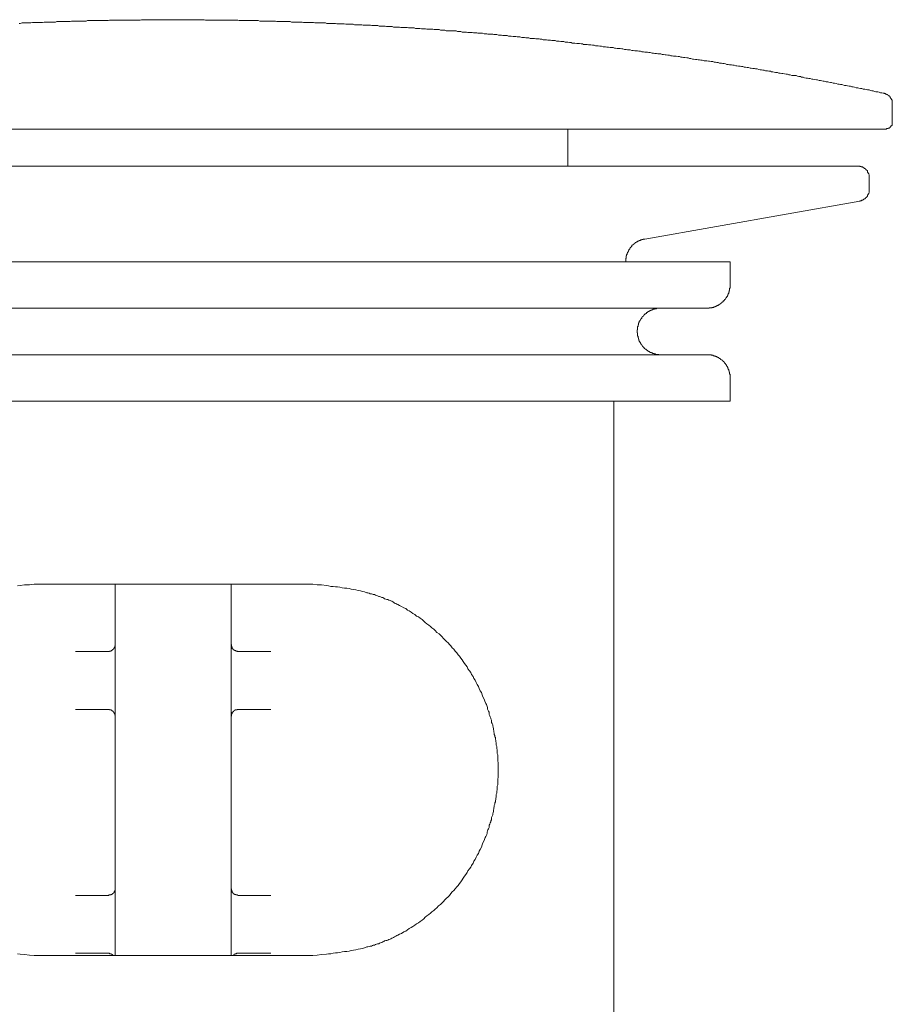
# Model space of a CAD drawing. Units: inches. Extents: x -166 to 890, y -696 to 55.
# Drawn here: x 559 to 595, y -375 to -334 of the extents above; entities that cross this region are included whole.
import ezdxf

# ---------------------------------------------------------------- set-up
doc = ezdxf.new("R2010")
doc.units = ezdxf.units.IN
doc.header["$MEASUREMENT"] = 0
doc.layers.add('图层 1', color=7, linetype='Continuous')

msp = doc.modelspace()

# ---------------------------------------------------------------- linework, layer by layer
at = {"layer": '图层 1', "color": 7, "lineweight": 9}
for points in [[(565.331, -334.264), (565.274, -334.264), (565.217, -334.264), (565.142, -334.264), (565.085, -334.264), (565.028, -334.264), (564.972, -334.264), (564.915, -334.264), (564.838, -334.264), (564.781, -334.264), (564.724, -334.264), (564.667, -334.264), (564.61, -334.264), (564.553, -334.264), (564.468, -334.264), (564.42, -334.264), (564.363, -334.264), (564.297, -334.264), (564.24, -334.264), (564.175, -334.264), (564.118, -334.264), (564.05, -334.264), (563.993, -334.264), (563.936, -334.286), (563.86, -334.286), (563.803, -334.286), (563.746, -334.286), (563.689, -334.286), (563.632, -334.286), (563.558, -334.286), (563.501, -334.286), (563.444, -334.286), (563.387, -334.286), (563.33, -334.286), (563.253, -334.286), (563.196, -334.286), (563.14, -334.286), (563.083, -334.286), (563.026, -334.286), (562.949, -334.286), (562.892, -334.286), (562.835, -334.286), (562.778, -334.286), (562.721, -334.286), (562.647, -334.286), (562.59, -334.304), (562.533, -334.304), (562.465, -334.304), (562.408, -334.304), (562.338, -334.304), (562.277, -334.304), (562.22, -334.304), (562.163, -334.304), (562.111, -334.304), (562.03, -334.304), (561.973, -334.304), (561.916, -334.304), (561.859, -334.304), (561.802, -334.304), (561.726, -334.304), (561.669, -334.321), (561.612, -334.321), (561.555, -334.321), (561.498, -334.321), (561.423, -334.321), (561.367, -334.321), (561.31, -334.321), (561.253, -334.321), (561.196, -334.321), (561.115, -334.321), (561.062, -334.321), (561.005, -334.339), (560.948, -334.339), (560.883, -334.339), (560.83, -334.339), (560.758, -334.339), (560.701, -334.339), (560.64, -334.339), (560.583, -334.339), (560.526, -334.339), (560.445, -334.339), (560.388, -334.361), (560.331, -334.361), (560.274, -334.361), (560.222, -334.361), (560.143, -334.361), (560.086, -334.361), (560.029, -334.361), (559.972, -334.361), (559.915, -334.361), (559.839, -334.383), (559.782, -334.383), (559.725, -334.383), (559.668, -334.383), (559.611, -334.383), (559.534, -334.383), (559.478, -334.383), (559.421, -334.383), (559.364, -334.396), (559.302, -334.396), (559.23, -334.396), (559.173, -334.396), (559.112, -334.396), (559.055, -334.396), (558.998, -334.396), (558.917, -334.418), (558.865, -334.418)], [(595.033, -337.333), (594.972, -337.32), (594.919, -337.32), (594.867, -337.298), (594.805, -337.281), (594.731, -337.281), (594.674, -337.263), (594.617, -337.237), (594.56, -337.237), (594.495, -337.224), (594.447, -337.206), (594.381, -337.206), (594.333, -337.184), (594.258, -337.167), (594.193, -337.167), (594.144, -337.145), (594.088, -337.145), (594.017, -337.127), (593.974, -337.11), (593.904, -337.11), (593.829, -337.088), (593.781, -337.07), (593.715, -337.07), (593.659, -337.053), (593.602, -337.053), (593.545, -337.035), (593.488, -337.014), (593.413, -337.014), (593.343, -336.992), (593.3, -336.979), (593.243, -336.979), (593.186, -336.957), (593.129, -336.957), (593.063, -336.939), (592.993, -336.922), (592.941, -336.922), (592.871, -336.895), (592.827, -336.895), (592.757, -336.882), (592.713, -336.86), (592.652, -336.86), (592.568, -336.838), (592.52, -336.838), (592.463, -336.825), (592.407, -336.803), (592.35, -336.803), (592.284, -336.786), (592.236, -336.786), (592.161, -336.764), (592.091, -336.747), (592.039, -336.747), (591.977, -336.725), (591.925, -336.725), (591.864, -336.707), (591.811, -336.707), (591.732, -336.694), (591.68, -336.663), (591.619, -336.663), (591.566, -336.646), (591.505, -336.646), (591.452, -336.633), (591.391, -336.606), (591.316, -336.606), (591.26, -336.593), (591.203, -336.593), (591.137, -336.576), (591.089, -336.576), (591.023, -336.55), (590.975, -336.55), (590.901, -336.536), (590.831, -336.515), (590.787, -336.515), (590.717, -336.497), (590.664, -336.497), (590.603, -336.479), (590.528, -336.479), (590.472, -336.458), (590.415, -336.44), (590.358, -336.44), (590.31, -336.418), (590.244, -336.418), (590.187, -336.405), (590.113, -336.405), (590.051, -336.383), (589.99, -336.383), (589.937, -336.361), (589.885, -336.361), (589.824, -336.348), (589.754, -336.322), (589.692, -336.322), (589.64, -336.304), (589.579, -336.304), (589.513, -336.291), (589.465, -336.291), (589.399, -336.265), (589.333, -336.265), (589.276, -336.252), (589.211, -336.252), (589.163, -336.23), (589.097, -336.23), (589.04, -336.208), (588.974, -336.208), (588.904, -336.195), (588.861, -336.195), (588.791, -336.173), (588.738, -336.173), (588.685, -336.156), (588.602, -336.156), (588.545, -336.134), (588.488, -336.134), (588.432, -336.116), (588.375, -336.099), (588.318, -336.099), (588.261, -336.077), (588.186, -336.077), (588.13, -336.059), (588.073, -336.059), (588.016, -336.037), (587.959, -336.037), (587.902, -336.02), (587.827, -336.02), (587.766, -336.002), (587.714, -336.002), (587.652, -335.98), (587.587, -335.98), (587.539, -335.98), (587.455, -335.963), (587.398, -335.963), (587.35, -335.945), (587.285, -335.945), (587.236, -335.924), (587.171, -335.924), (587.092, -335.91), (587.048, -335.91), (586.978, -335.889), (586.926, -335.889), (586.864, -335.867), (586.812, -335.867), (586.733, -335.849), (586.676, -335.849), (586.619, -335.832), (586.562, -335.832), (586.505, -335.81), (586.448, -335.81), (586.374, -335.792), (586.317, -335.792), (586.26, -335.792), (586.203, -335.775), (586.138, -335.775), (586.09, -335.753), (586.015, -335.753), (585.945, -335.735), (585.901, -335.735), (585.831, -335.718), (585.779, -335.718), (585.726, -335.696), (585.643, -335.696), (585.595, -335.696), (585.538, -335.678), (585.472, -335.678), (585.424, -335.661), (585.358, -335.661), (585.28, -335.639), (585.227, -335.639), (585.166, -335.621), (585.122, -335.621), (585.052, -335.621), (584.999, -335.604), (584.929, -335.604), (584.868, -335.582), (584.807, -335.582), (584.754, -335.565), (584.693, -335.565), (584.64, -335.565), (584.562, -335.547), (584.505, -335.547), (584.448, -335.525), (584.391, -335.525), (584.325, -335.525), (584.277, -335.508), (584.203, -335.508), (584.133, -335.49), (584.089, -335.49), (584.019, -335.464), (583.975, -335.464), (583.896, -335.464), (583.831, -335.451), (583.782, -335.451), (583.726, -335.433), (583.66, -335.433), (583.603, -335.433), (583.529, -335.411), (583.472, -335.411), (583.415, -335.394), (583.358, -335.394), (583.31, -335.394), (583.24, -335.368), (583.17, -335.368), (583.108, -335.354), (583.056, -335.354), (582.994, -335.354), (582.942, -335.337), (582.863, -335.337), (582.797, -335.319), (582.749, -335.319), (582.692, -335.319), (582.636, -335.298), (582.579, -335.298), (582.495, -335.298), (582.443, -335.276), (582.388, -335.276), (582.323, -335.258), (582.274, -335.258), (582.209, -335.258), (582.132, -335.241), (582.086, -335.241), (582.018, -335.241), (581.972, -335.219), (581.904, -335.219), (581.83, -335.206), (581.782, -335.206), (581.716, -335.206), (581.668, -335.179), (581.602, -335.179), (581.545, -335.179), (581.469, -335.166), (581.412, -335.166), (581.355, -335.166), (581.298, -335.14), (581.241, -335.14), (581.165, -335.14), (581.108, -335.122), (581.051, -335.122), (580.994, -335.122), (580.937, -335.109), (580.88, -335.109), (580.806, -335.109), (580.749, -335.079), (580.681, -335.079), (580.635, -335.066), (580.578, -335.066), (580.49, -335.066), (580.444, -335.048), (580.377, -335.048), (580.331, -335.048), (580.263, -335.048), (580.206, -335.026), (580.14, -335.026), (580.075, -335.026), (580.018, -335.009), (579.97, -335.009), (579.904, -335.009), (579.827, -334.987), (579.77, -334.987), (579.713, -334.987), (579.657, -334.969), (579.6, -334.969), (579.543, -334.969), (579.466, -334.952), (579.409, -334.952), (579.352, -334.952), (579.295, -334.93), (579.238, -334.93), (579.153, -334.93), (579.107, -334.93), (579.05, -334.912), (578.993, -334.912), (578.936, -334.912), (578.86, -334.89), (578.803, -334.89), (578.737, -334.89), (578.689, -334.877), (578.632, -334.877), (578.566, -334.877), (578.49, -334.877), (578.442, -334.855), (578.376, -334.855), (578.328, -334.855), (578.262, -334.833), (578.186, -334.833), (578.129, -334.833), (578.072, -334.833), (578.026, -334.82), (577.958, -334.82), (577.884, -334.82), (577.824, -334.798), (577.768, -334.798), (577.711, -334.798), (577.654, -334.798), (577.597, -334.781), (577.522, -334.781), (577.465, -334.781), (577.409, -334.781), (577.352, -334.763), (577.295, -334.763), (577.218, -334.763), (577.161, -334.737), (577.104, -334.737), (577.047, -334.737), (576.99, -334.737), (576.905, -334.724), (576.848, -334.724), (576.8, -334.724), (576.743, -334.724), (576.686, -334.702), (576.629, -334.702), (576.555, -334.702), (576.498, -334.702), (576.441, -334.68), (576.373, -334.68), (576.316, -334.68), (576.242, -334.68), (576.185, -334.667), (576.128, -334.667), (576.071, -334.667), (576.014, -334.667), (575.938, -334.667), (575.881, -334.645), (575.824, -334.645), (575.767, -334.645), (575.71, -334.645), (575.633, -334.628), (575.577, -334.628), (575.52, -334.628), (575.463, -334.628), (575.406, -334.606), (575.331, -334.606), (575.274, -334.606), (575.218, -334.606), (575.161, -334.606), (575.104, -334.588), (575.047, -334.588), (574.97, -334.588), (574.913, -334.588), (574.848, -334.588), (574.791, -334.571), (574.734, -334.571), (574.666, -334.571), (574.6, -334.571), (574.543, -334.571), (574.486, -334.549), (574.43, -334.549), (574.353, -334.549), (574.296, -334.549), (574.239, -334.549), (574.182, -334.536), (574.125, -334.536), (574.051, -334.536), (573.994, -334.536), (573.937, -334.536), (573.88, -334.51), (573.823, -334.51), (573.747, -334.51), (573.69, -334.51), (573.633, -334.51), (573.576, -334.492), (573.519, -334.492), (573.442, -334.492), (573.385, -334.492), (573.329, -334.492), (573.272, -334.492), (573.206, -334.479), (573.138, -334.479), (573.081, -334.479), (573.016, -334.479), (572.959, -334.479), (572.902, -334.479), (572.845, -334.453), (572.768, -334.453), (572.711, -334.453), (572.654, -334.453), (572.597, -334.453), (572.541, -334.453), (572.466, -334.439), (572.409, -334.439), (572.352, -334.439), (572.295, -334.439), (572.239, -334.439), (572.162, -334.439), (572.105, -334.418), (572.048, -334.418), (571.991, -334.418), (571.934, -334.418), (571.858, -334.418), (571.801, -334.418), (571.744, -334.418), (571.687, -334.396), (571.621, -334.396), (571.556, -334.396), (571.488, -334.396), (571.431, -334.396), (571.374, -334.396), (571.328, -334.396), (571.243, -334.396), (571.186, -334.383), (571.129, -334.383), (571.081, -334.383), (571.013, -334.383), (570.938, -334.383), (570.881, -334.383), (570.825, -334.383), (570.768, -334.383), (570.711, -334.361), (570.634, -334.361), (570.577, -334.361), (570.52, -334.361), (570.463, -334.361), (570.406, -334.361), (570.33, -334.361), (570.273, -334.361), (570.216, -334.339), (570.159, -334.339), (570.102, -334.339), (570.028, -334.339), (569.971, -334.339), (569.914, -334.339), (569.846, -334.339), (569.8, -334.339), (569.724, -334.339), (569.658, -334.339), (569.601, -334.321), (569.553, -334.321), (569.496, -334.321), (569.411, -334.321), (569.354, -334.321), (569.297, -334.321), (569.24, -334.321), (569.183, -334.321), (569.106, -334.321), (569.049, -334.321), (568.992, -334.321), (568.936, -334.321), (568.879, -334.304), (568.804, -334.304), (568.747, -334.304), (568.69, -334.304), (568.633, -334.304), (568.577, -334.304), (568.5, -334.304), (568.443, -334.304), (568.386, -334.304), (568.329, -334.304), (568.272, -334.304), (568.196, -334.304), (568.13, -334.304), (568.082, -334.304), (568.025, -334.286), (567.968, -334.286), (567.883, -334.286), (567.837, -334.286), (567.78, -334.286), (567.712, -334.286), (567.664, -334.286), (567.581, -334.286), (567.524, -334.286), (567.467, -334.286), (567.419, -334.286), (567.353, -334.286), (567.276, -334.286), (567.22, -334.286), (567.163, -334.286), (567.106, -334.286), (567.049, -334.286), (566.972, -334.286), (566.915, -334.286), (566.858, -334.286), (566.801, -334.286), (566.745, -334.286), (566.67, -334.286), (566.613, -334.264), (566.556, -334.264), (566.499, -334.264), (566.44, -334.264), (566.366, -334.264), (566.309, -334.264), (566.252, -334.264), (566.195, -334.264), (566.138, -334.264), (566.053, -334.264), (565.996, -334.264), (565.948, -334.264), (565.891, -334.264), (565.825, -334.264), (565.749, -334.264), (565.7, -334.264), (565.635, -334.264), (565.578, -334.264), (565.521, -334.264), (565.444, -334.264), (565.387, -334.264), (565.331, -334.264)], [(595.414, -337.815), (595.414, -337.793), (595.414, -337.78), (595.414, -337.753), (595.414, -337.736), (595.414, -337.718), (595.414, -337.701), (595.414, -337.675), (595.405, -337.675), (595.405, -337.661), (595.405, -337.64), (595.405, -337.622), (595.383, -337.622), (595.383, -337.605), (595.383, -337.578), (595.357, -337.578), (595.357, -337.565), (595.357, -337.548), (595.34, -337.548), (595.34, -337.526), (595.322, -337.526), (595.322, -337.508), (595.313, -337.491), (595.313, -337.469), (595.291, -337.469), (595.291, -337.451), (595.261, -337.451), (595.243, -337.429), (595.226, -337.429), (595.226, -337.412), (595.208, -337.412), (595.208, -337.394), (595.186, -337.394), (595.169, -337.394), (595.169, -337.377), (595.147, -337.377), (595.129, -337.377), (595.129, -337.355), (595.112, -337.355), (595.094, -337.355), (595.073, -337.333), (595.055, -337.333), (595.033, -337.333)], [(595.414, -338.537), (595.414, -337.815)], [(595.129, -338.848), (595.147, -338.848), (595.169, -338.848), (595.169, -338.822), (595.186, -338.822), (595.208, -338.822), (595.226, -338.822), (595.243, -338.822), (595.243, -338.804), (595.261, -338.804), (595.291, -338.804), (595.291, -338.791), (595.313, -338.791), (595.313, -338.765), (595.322, -338.765), (595.34, -338.765), (595.34, -338.752), (595.357, -338.734), (595.357, -338.708), (595.383, -338.708), (595.383, -338.695), (595.405, -338.695), (595.405, -338.673), (595.405, -338.655), (595.405, -338.638), (595.414, -338.638), (595.414, -338.616), (595.414, -338.598), (595.414, -338.576), (595.414, -338.563), (595.414, -338.537)], [(595.129, -338.848), (535.494, -338.848)], [(581.83, -340.389), (581.83, -338.848)], [(593.974, -340.389), (536.661, -340.389)], [(594.447, -340.888), (594.447, -340.866), (594.447, -340.848), (594.447, -340.827), (594.447, -340.809), (594.447, -340.792), (594.447, -340.774), (594.447, -340.752), (594.429, -340.73), (594.429, -340.717), (594.429, -340.695), (594.398, -340.695), (594.398, -340.673), (594.398, -340.66), (594.381, -340.66), (594.381, -340.634), (594.381, -340.621), (594.372, -340.621), (594.372, -340.599), (594.372, -340.577), (594.35, -340.577), (594.35, -340.564), (594.333, -340.564), (594.333, -340.542), (594.306, -340.542), (594.306, -340.524), (594.285, -340.524), (594.285, -340.503), (594.276, -340.503), (594.276, -340.485), (594.258, -340.485), (594.236, -340.485), (594.236, -340.468), (594.21, -340.468), (594.21, -340.446), (594.193, -340.446), (594.184, -340.446), (594.184, -340.428), (594.162, -340.428), (594.144, -340.428), (594.114, -340.428), (594.114, -340.411), (594.096, -340.411), (594.088, -340.411), (594.07, -340.411), (594.048, -340.389), (594.017, -340.389), (594, -340.389), (593.991, -340.389), (593.974, -340.389)], [(594.447, -341.361), (594.447, -340.888)], [(594.048, -341.86), (594.07, -341.838), (594.088, -341.838), (594.096, -341.838), (594.114, -341.838), (594.144, -341.82), (594.162, -341.82), (594.184, -341.82), (594.184, -341.803), (594.193, -341.803), (594.21, -341.803), (594.21, -341.781), (594.236, -341.781), (594.236, -341.763), (594.258, -341.763), (594.276, -341.763), (594.276, -341.746), (594.285, -341.746), (594.285, -341.724), (594.306, -341.724), (594.306, -341.706), (594.333, -341.706), (594.333, -341.689), (594.35, -341.689), (594.35, -341.667), (594.372, -341.667), (594.372, -341.654), (594.372, -341.632), (594.381, -341.632), (594.381, -341.61), (594.381, -341.593), (594.398, -341.593), (594.398, -341.575), (594.398, -341.553), (594.429, -341.553), (594.429, -341.536), (594.429, -341.518), (594.447, -341.492), (594.447, -341.474), (594.447, -341.457), (594.447, -341.435), (594.447, -341.418), (594.447, -341.4), (594.447, -341.378), (594.447, -341.361)], [(585.052, -343.444), (594.048, -341.86)], [(585.052, -343.444), (585.034, -343.444), (585.026, -343.444), (584.999, -343.444), (584.982, -343.444), (584.982, -343.462), (584.96, -343.462), (584.938, -343.462), (584.929, -343.462), (584.929, -343.479), (584.903, -343.479), (584.886, -343.479), (584.868, -343.479), (584.868, -343.501), (584.846, -343.501), (584.824, -343.501), (584.824, -343.519), (584.807, -343.519), (584.789, -343.519), (584.789, -343.536), (584.772, -343.536), (584.754, -343.536), (584.754, -343.558), (584.732, -343.558), (584.711, -343.558), (584.711, -343.576), (584.693, -343.576), (584.693, -343.593), (584.676, -343.593), (584.658, -343.593), (584.658, -343.615), (584.64, -343.615), (584.64, -343.633), (584.619, -343.633), (584.619, -343.65), (584.597, -343.65), (584.579, -343.672), (584.562, -343.672), (584.562, -343.69), (584.535, -343.69), (584.535, -343.707), (584.514, -343.707), (584.514, -343.729), (584.505, -343.729), (584.505, -343.746), (584.483, -343.764), (584.483, -343.786), (584.465, -343.786), (584.465, -343.803), (584.448, -343.803), (584.448, -343.821), (584.422, -343.821), (584.422, -343.843), (584.422, -343.865), (584.408, -343.865), (584.408, -343.878), (584.391, -343.878), (584.391, -343.9), (584.391, -343.917), (584.369, -343.917), (584.369, -343.935), (584.369, -343.961), (584.352, -343.961), (584.352, -343.974), (584.352, -343.992), (584.325, -343.992), (584.325, -344.013), (584.325, -344.031), (584.317, -344.031), (584.317, -344.053), (584.317, -344.07), (584.317, -344.088), (584.295, -344.088), (584.295, -344.11), (584.295, -344.127), (584.295, -344.149), (584.277, -344.149), (584.277, -344.162), (584.277, -344.184), (584.277, -344.206), (584.277, -344.219), (584.277, -344.246), (584.255, -344.259), (584.255, -344.276), (584.255, -344.302), (584.255, -344.316), (584.255, -344.337), (584.255, -344.355), (584.255, -344.372), (584.255, -344.399)], [(542.002, -344.399), (588.624, -344.399)], [(588.624, -345.371), (588.624, -344.399)], [(587.652, -346.338), (587.661, -346.338), (587.683, -346.338), (587.714, -346.338), (587.731, -346.338), (587.749, -346.338), (587.749, -346.321), (587.766, -346.321), (587.775, -346.321), (587.806, -346.321), (587.827, -346.321), (587.845, -346.321), (587.862, -346.321), (587.871, -346.303), (587.902, -346.303), (587.919, -346.303), (587.941, -346.303), (587.941, -346.286), (587.959, -346.286), (587.976, -346.286), (587.994, -346.286), (587.994, -346.264), (588.016, -346.264), (588.033, -346.264), (588.055, -346.242), (588.073, -346.242), (588.09, -346.242), (588.09, -346.224), (588.108, -346.224), (588.13, -346.207), (588.147, -346.207), (588.147, -346.185), (588.169, -346.185), (588.186, -346.185), (588.186, -346.172), (588.204, -346.172), (588.221, -346.145), (588.243, -346.145), (588.243, -346.128), (588.261, -346.128), (588.261, -346.11), (588.274, -346.11), (588.274, -346.089), (588.3, -346.089), (588.3, -346.075), (588.318, -346.075), (588.335, -346.053), (588.335, -346.032), (588.357, -346.032), (588.375, -346.014), (588.375, -345.997), (588.397, -345.997), (588.397, -345.975), (588.414, -345.975), (588.414, -345.957), (588.432, -345.957), (588.432, -345.94), (588.449, -345.922), (588.449, -345.9), (588.48, -345.9), (588.48, -345.883), (588.488, -345.861), (588.488, -345.843), (588.51, -345.843), (588.51, -345.83), (588.51, -345.804), (588.528, -345.804), (588.528, -345.786), (588.528, -345.769), (588.545, -345.769), (588.545, -345.747), (588.545, -345.73), (588.572, -345.712), (588.572, -345.69), (588.572, -345.673), (588.585, -345.655), (588.585, -345.633), (588.585, -345.616), (588.585, -345.598), (588.602, -345.598), (588.602, -345.576), (588.602, -345.559), (588.602, -345.541), (588.602, -345.519), (588.602, -345.502), (588.624, -345.502), (588.624, -345.489), (588.624, -345.463), (588.624, -345.445), (588.624, -345.427), (588.624, -345.406), (588.624, -345.388), (588.624, -345.371)], [(587.652, -346.338), (542.98, -346.338)], [(585.709, -346.338), (585.682, -346.338), (585.665, -346.338), (585.643, -346.338), (585.634, -346.338), (585.612, -346.338), (585.595, -346.338), (585.569, -346.338), (585.551, -346.338), (585.551, -346.364), (585.538, -346.364), (585.52, -346.364), (585.499, -346.364), (585.472, -346.364), (585.455, -346.364), (585.455, -346.377), (585.446, -346.377), (585.424, -346.377), (585.393, -346.377), (585.393, -346.404), (585.376, -346.404), (585.358, -346.404), (585.35, -346.404), (585.35, -346.421), (585.332, -346.421), (585.302, -346.421), (585.302, -346.434), (585.28, -346.434), (585.262, -346.434), (585.262, -346.461), (585.245, -346.461), (585.227, -346.461), (585.227, -346.474), (585.21, -346.474), (585.188, -346.474), (585.188, -346.5), (585.166, -346.5), (585.166, -346.518), (585.148, -346.518), (585.131, -346.518), (585.131, -346.531), (585.122, -346.531), (585.122, -346.553), (585.096, -346.553), (585.096, -346.57), (585.074, -346.57), (585.052, -346.592), (585.034, -346.614), (585.026, -346.614), (585.026, -346.627), (584.999, -346.649), (584.982, -346.666), (584.982, -346.684), (584.96, -346.684), (584.96, -346.706), (584.938, -346.706), (584.938, -346.719), (584.929, -346.719), (584.929, -346.745), (584.929, -346.763), (584.903, -346.763), (584.903, -346.776), (584.886, -346.776), (584.886, -346.802), (584.886, -346.815), (584.868, -346.815), (584.868, -346.841), (584.846, -346.859), (584.846, -346.872), (584.824, -346.894), (584.824, -346.916), (584.807, -346.933), (584.807, -346.955), (584.807, -346.968), (584.789, -346.968), (584.789, -346.99), (584.789, -347.008), (584.789, -347.03), (584.772, -347.03), (584.772, -347.047), (584.772, -347.069), (584.772, -347.087), (584.772, -347.104), (584.754, -347.104), (584.754, -347.122), (584.754, -347.144), (584.754, -347.161), (584.754, -347.183), (584.754, -347.2), (584.754, -347.218), (584.754, -347.24), (584.732, -347.24), (584.732, -347.257), (584.732, -347.275), (584.732, -347.297), (584.732, -347.314), (584.732, -347.332), (584.732, -347.354), (584.732, -347.371), (584.754, -347.371), (584.754, -347.389), (584.754, -347.411), (584.754, -347.428), (584.754, -347.446), (584.754, -347.467), (584.754, -347.485), (584.754, -347.503), (584.772, -347.503), (584.772, -347.524), (584.772, -347.542), (584.772, -347.559), (584.772, -347.581), (584.789, -347.581), (584.789, -347.599), (584.789, -347.616), (584.789, -347.638), (584.807, -347.638), (584.807, -347.656), (584.807, -347.673), (584.807, -347.695), (584.824, -347.695), (584.824, -347.713), (584.824, -347.73), (584.846, -347.73), (584.846, -347.752), (584.846, -347.77), (584.868, -347.77), (584.868, -347.791), (584.868, -347.809), (584.886, -347.809), (584.886, -347.826), (584.903, -347.826), (584.903, -347.844), (584.903, -347.866), (584.929, -347.866), (584.929, -347.888), (584.938, -347.888), (584.938, -347.901), (584.96, -347.923), (584.96, -347.945), (584.982, -347.945), (584.982, -347.962), (584.999, -347.962), (584.999, -347.988), (585.026, -347.988), (585.026, -348.002), (585.034, -348.002), (585.034, -348.019), (585.052, -348.019), (585.052, -348.045), (585.074, -348.045), (585.074, -348.058), (585.096, -348.058), (585.122, -348.08), (585.131, -348.08), (585.131, -348.098), (585.148, -348.098), (585.148, -348.115), (585.166, -348.115), (585.188, -348.115), (585.188, -348.137), (585.21, -348.137), (585.21, -348.155), (585.227, -348.155), (585.245, -348.155), (585.245, -348.177), (585.262, -348.177), (585.28, -348.177), (585.28, -348.19), (585.302, -348.19), (585.332, -348.19), (585.332, -348.212), (585.35, -348.212), (585.358, -348.212), (585.376, -348.212), (585.376, -348.234), (585.393, -348.234), (585.424, -348.234), (585.446, -348.234), (585.446, -348.247), (585.455, -348.247), (585.472, -348.247), (585.499, -348.247), (585.52, -348.273), (585.538, -348.273), (585.551, -348.273), (585.569, -348.273), (585.595, -348.273), (585.612, -348.273), (585.634, -348.273), (585.643, -348.273), (585.643, -348.286), (585.665, -348.286), (585.682, -348.286), (585.709, -348.286)], [(542.98, -348.286), (587.652, -348.286)], [(588.624, -349.258), (588.624, -349.24), (588.624, -349.219), (588.624, -349.201), (588.624, -349.184), (588.624, -349.162), (588.624, -349.144), (588.624, -349.127), (588.624, -349.105), (588.602, -349.105), (588.602, -349.087), (588.602, -349.07), (588.602, -349.048), (588.602, -349.026), (588.602, -349.013), (588.585, -349.013), (588.585, -348.991), (588.585, -348.973), (588.585, -348.956), (588.572, -348.956), (588.572, -348.93), (588.572, -348.916), (588.572, -348.899), (588.545, -348.899), (588.545, -348.877), (588.545, -348.86), (588.528, -348.86), (588.528, -348.842), (588.528, -348.82), (588.51, -348.803), (588.51, -348.781), (588.488, -348.781), (588.488, -348.763), (588.488, -348.746), (588.48, -348.746), (588.48, -348.728), (588.48, -348.706), (588.449, -348.706), (588.449, -348.684), (588.432, -348.684), (588.432, -348.671), (588.414, -348.649), (588.414, -348.632), (588.397, -348.632), (588.397, -348.614), (588.375, -348.614), (588.375, -348.588), (588.357, -348.588), (588.357, -348.575), (588.335, -348.575), (588.335, -348.558), (588.318, -348.558), (588.318, -348.531), (588.3, -348.531), (588.3, -348.518), (588.274, -348.518), (588.274, -348.496), (588.261, -348.496), (588.243, -348.479), (588.221, -348.479), (588.221, -348.461), (588.204, -348.461), (588.204, -348.439), (588.186, -348.439), (588.169, -348.439), (588.169, -348.422), (588.147, -348.422), (588.147, -348.4), (588.13, -348.4), (588.108, -348.4), (588.108, -348.387), (588.09, -348.387), (588.073, -348.387), (588.073, -348.365), (588.055, -348.365), (588.033, -348.365), (588.016, -348.343), (587.994, -348.343), (587.976, -348.343), (587.976, -348.33), (587.959, -348.33), (587.941, -348.33), (587.919, -348.33), (587.919, -348.304), (587.902, -348.304), (587.871, -348.304), (587.862, -348.304), (587.845, -348.304), (587.827, -348.286), (587.806, -348.286), (587.775, -348.286), (587.766, -348.286), (587.749, -348.286), (587.731, -348.286), (587.714, -348.286), (587.683, -348.286), (587.661, -348.286), (587.652, -348.286)], [(588.624, -350.234), (588.624, -349.258)], [(542.002, -350.234), (588.624, -350.234)], [(583.756, -382.756), (583.756, -350.234)], [(559.493, -357.882), (559.302, -357.908), (559.099, -357.921), (558.904, -357.939), (558.803, -357.961)], [(571.157, -357.882), (559.493, -357.882)], [(562.892, -357.882), (562.892, -373.335)], [(567.74, -357.882), (567.74, -373.335)], [(571.157, -373.432), (571.337, -373.41), (571.527, -373.388), (571.726, -373.375), (571.82, -373.353), (571.915, -373.353), (572.011, -373.335), (572.105, -373.313), (572.199, -373.313), (572.295, -373.296), (572.39, -373.278), (572.484, -373.256), (572.58, -373.256), (572.674, -373.239), (572.768, -373.217), (572.865, -373.2), (572.959, -373.186), (573.053, -373.16), (573.149, -373.143), (573.234, -373.129), (573.329, -373.103), (573.425, -373.068), (573.462, -373.068), (573.519, -373.046), (573.556, -373.029), (573.613, -373.029), (573.653, -373.011), (573.69, -372.994), (573.747, -372.994), (573.784, -372.972), (573.823, -372.954), (573.86, -372.932), (573.917, -372.932), (573.955, -372.915), (573.994, -372.897), (574.051, -372.876), (574.088, -372.858), (574.125, -372.841), (574.165, -372.819), (574.222, -372.801), (574.259, -372.801), (574.296, -372.784), (574.335, -372.762), (574.392, -372.744), (574.43, -372.727), (574.467, -372.705), (574.506, -372.687), (574.543, -372.67), (574.581, -372.644), (574.637, -372.613), (574.677, -372.591), (574.714, -372.573), (574.791, -372.534), (574.876, -372.499), (574.97, -372.442), (575.047, -372.403), (575.121, -372.346), (575.198, -372.302), (575.274, -372.25), (575.349, -372.206), (575.425, -372.153), (575.502, -372.101), (575.577, -372.057), (575.653, -372), (575.73, -371.947), (575.804, -371.886), (575.861, -371.825), (575.938, -371.768), (576.014, -371.715), (576.089, -371.659), (576.146, -371.602), (576.222, -371.545), (576.279, -371.483), (576.356, -371.427), (576.413, -371.348), (576.498, -371.291), (576.555, -371.234), (576.629, -371.16), (576.686, -371.103), (576.743, -371.046), (576.82, -370.971), (576.877, -370.914), (576.934, -370.836), (576.99, -370.761), (577.067, -370.704), (577.124, -370.63), (577.181, -370.551), (577.238, -370.49), (577.295, -370.42), (577.352, -370.341), (577.409, -370.262), (577.446, -370.188), (577.503, -370.113), (577.56, -370.034), (577.617, -369.956), (577.654, -369.886), (577.711, -369.802), (577.768, -369.728), (577.807, -369.658), (577.864, -369.557), (577.901, -369.478), (577.958, -369.408), (577.997, -369.308), (578.035, -369.233), (578.091, -369.163), (578.129, -369.063), (578.168, -368.988), (578.214, -368.892), (578.253, -368.796), (578.282, -368.717), (578.328, -368.62), (578.356, -368.529), (578.376, -368.489), (578.396, -368.45), (578.424, -368.393), (578.442, -368.358), (578.453, -368.301), (578.453, -368.261), (578.47, -368.205), (578.49, -368.165), (578.518, -368.13), (578.538, -368.073), (578.547, -368.034), (578.547, -367.977), (578.566, -367.933), (578.584, -367.881), (578.612, -367.837), (578.612, -367.789), (578.632, -367.745), (578.641, -367.688), (578.641, -367.649), (578.661, -367.592), (578.689, -367.539), (578.689, -367.495), (578.709, -367.447), (578.726, -367.403), (578.726, -367.347), (578.737, -367.294), (578.737, -367.25), (578.755, -367.198), (578.755, -367.15), (578.783, -367.093), (578.783, -367.036), (578.803, -367.001), (578.803, -366.948), (578.823, -366.887), (578.823, -366.852), (578.84, -366.791), (578.84, -366.734), (578.84, -366.694), (578.86, -366.637), (578.86, -366.58), (578.86, -366.545), (578.869, -366.489), (578.869, -366.432), (578.869, -366.392), (578.869, -366.335), (578.897, -366.278), (578.897, -366.239), (578.897, -366.182), (578.897, -366.121), (578.897, -366.068), (578.897, -366.029), (578.917, -365.972), (578.917, -365.919), (578.917, -365.876), (578.917, -365.823), (578.917, -365.766), (578.917, -365.709), (578.917, -365.67), (578.917, -365.613), (578.917, -365.552), (578.917, -365.49), (578.917, -365.451), (578.917, -365.394), (578.917, -365.337), (578.897, -365.302), (578.897, -365.245), (578.897, -365.188), (578.897, -365.131), (578.897, -365.092), (578.897, -365.035), (578.869, -364.978), (578.869, -364.939), (578.869, -364.882), (578.869, -364.825), (578.86, -364.768), (578.86, -364.733), (578.86, -364.676), (578.84, -364.619), (578.84, -364.58), (578.84, -364.523), (578.823, -364.466), (578.823, -364.427), (578.803, -364.37), (578.803, -364.308), (578.783, -364.278), (578.783, -364.216), (578.755, -364.181), (578.755, -364.12), (578.737, -364.063), (578.737, -364.028), (578.726, -363.967), (578.726, -363.936), (578.709, -363.871), (578.689, -363.809), (578.689, -363.774), (578.661, -363.717), (578.641, -363.678), (578.641, -363.621), (578.632, -363.582), (578.612, -363.529), (578.612, -363.49), (578.584, -363.433), (578.566, -363.393), (578.547, -363.337), (578.547, -363.302), (578.538, -363.24), (578.518, -363.205), (578.49, -363.148), (578.47, -363.113), (578.47, -363.052), (578.453, -363.013), (578.442, -362.96), (578.424, -362.921), (578.396, -362.877), (578.356, -362.785), (578.328, -362.693), (578.282, -362.597), (578.253, -362.522), (578.214, -362.426), (578.168, -362.352), (578.129, -362.251), (578.091, -362.176), (578.035, -362.08), (577.997, -362.001), (577.958, -361.905), (577.901, -361.835), (577.864, -361.752), (577.807, -361.66), (577.768, -361.586), (577.711, -361.507), (577.654, -361.432), (577.617, -361.353), (577.56, -361.279), (577.503, -361.205), (577.446, -361.126), (577.409, -361.051), (577.352, -360.977), (577.295, -360.898), (577.238, -360.841), (577.181, -360.763), (577.124, -360.684), (577.067, -360.609), (576.99, -360.552), (576.934, -360.474), (576.877, -360.417), (576.82, -360.342), (576.754, -360.281), (576.686, -360.211), (576.629, -360.154), (576.555, -360.075), (576.498, -360.023), (576.441, -359.966), (576.356, -359.904), (576.279, -359.826), (576.222, -359.773), (576.146, -359.712), (576.089, -359.655), (576.014, -359.598), (575.938, -359.541), (575.861, -359.484), (575.804, -359.432), (575.73, -359.37), (575.653, -359.313), (575.577, -359.257), (575.502, -359.222), (575.425, -359.16), (575.349, -359.108), (575.274, -359.064), (575.198, -359.007), (575.121, -358.968), (575.047, -358.911), (574.97, -358.871), (574.876, -358.819), (574.791, -358.779), (574.714, -358.74), (574.677, -358.723), (574.637, -358.696), (574.581, -358.683), (574.543, -358.644), (574.506, -358.626), (574.467, -358.604), (574.43, -358.591), (574.392, -358.569), (574.335, -358.552), (574.296, -358.53), (574.259, -358.53), (574.222, -358.512), (574.165, -358.495), (574.125, -358.477), (574.088, -358.451), (574.051, -358.438), (573.994, -358.416), (573.955, -358.399), (573.917, -358.399), (573.86, -358.381), (573.823, -358.355), (573.784, -358.342), (573.747, -358.32), (573.69, -358.32), (573.653, -358.302), (573.613, -358.285), (573.556, -358.285), (573.519, -358.263), (573.462, -358.25), (573.425, -358.25), (573.329, -358.206), (573.234, -358.188), (573.149, -358.167), (573.053, -358.153), (572.959, -358.127), (572.865, -358.11), (572.768, -358.096), (572.674, -358.07), (572.58, -358.057), (572.484, -358.057), (572.39, -358.04), (572.295, -358.013), (572.199, -358), (572.105, -358), (572.011, -357.978), (571.915, -357.978), (571.82, -357.961), (571.726, -357.939), (571.527, -357.921), (571.337, -357.908), (571.157, -357.882)], [(562.608, -360.71), (562.627, -360.71), (562.647, -360.71), (562.647, -360.684), (562.656, -360.684), (562.684, -360.684), (562.704, -360.684), (562.721, -360.684), (562.721, -360.662), (562.741, -360.662), (562.75, -360.662), (562.75, -360.649), (562.778, -360.649), (562.778, -360.627), (562.798, -360.627), (562.798, -360.609), (562.818, -360.609), (562.818, -360.592), (562.835, -360.592), (562.835, -360.566), (562.846, -360.566), (562.846, -360.552), (562.846, -360.535), (562.875, -360.535), (562.875, -360.513), (562.875, -360.495), (562.875, -360.474), (562.892, -360.474), (562.892, -360.456), (562.892, -360.439), (562.892, -360.417), (562.892, -360.399)], [(568.036, -360.71), (568.025, -360.71), (568.007, -360.71), (567.988, -360.684), (567.968, -360.684), (567.94, -360.684), (567.931, -360.684), (567.931, -360.662), (567.911, -360.662), (567.883, -360.662), (567.883, -360.649), (567.874, -360.649), (567.854, -360.649), (567.854, -360.627), (567.837, -360.627), (567.837, -360.609), (567.817, -360.609), (567.817, -360.592), (567.789, -360.592), (567.789, -360.566), (567.789, -360.552), (567.78, -360.552), (567.78, -360.535), (567.78, -360.513), (567.76, -360.513), (567.76, -360.495), (567.76, -360.474), (567.76, -360.456), (567.76, -360.439), (567.76, -360.417), (567.74, -360.417), (567.74, -360.399)], [(562.608, -360.71), (561.229, -360.71)], [(568.036, -360.71), (569.402, -360.71)], [(561.229, -363.126), (562.608, -363.126)], [(562.892, -363.415), (562.892, -363.393), (562.892, -363.376), (562.892, -363.363), (562.875, -363.363), (562.875, -363.337), (562.875, -363.319), (562.875, -363.302), (562.846, -363.302), (562.846, -363.28), (562.846, -363.267), (562.835, -363.267), (562.835, -363.24), (562.818, -363.24), (562.818, -363.223), (562.798, -363.223), (562.798, -363.205), (562.778, -363.205), (562.778, -363.188), (562.75, -363.188), (562.75, -363.166), (562.741, -363.166), (562.721, -363.166), (562.721, -363.148), (562.704, -363.148), (562.684, -363.148), (562.656, -363.148), (562.656, -363.126), (562.647, -363.126), (562.627, -363.126), (562.608, -363.126)], [(567.74, -363.415), (567.76, -363.415), (567.76, -363.393), (567.76, -363.376), (567.76, -363.363), (567.76, -363.337), (567.76, -363.319), (567.78, -363.319), (567.78, -363.302), (567.78, -363.28), (567.789, -363.28), (567.789, -363.267), (567.789, -363.24), (567.817, -363.24), (567.817, -363.223), (567.837, -363.223), (567.837, -363.205), (567.854, -363.205), (567.854, -363.188), (567.874, -363.188), (567.883, -363.166), (567.911, -363.166), (567.911, -363.148), (567.931, -363.148), (567.94, -363.148), (567.968, -363.148), (567.988, -363.148), (567.988, -363.126), (568.007, -363.126), (568.025, -363.126), (568.036, -363.126)], [(569.402, -363.126), (568.036, -363.126)], [(562.608, -370.914), (562.627, -370.914), (562.627, -370.892), (562.647, -370.892), (562.656, -370.892), (562.684, -370.892), (562.704, -370.892), (562.721, -370.879), (562.741, -370.879), (562.75, -370.857), (562.778, -370.857), (562.778, -370.836), (562.798, -370.836), (562.798, -370.818), (562.818, -370.818), (562.818, -370.801), (562.835, -370.801), (562.835, -370.783), (562.846, -370.783), (562.846, -370.761), (562.846, -370.744), (562.875, -370.744), (562.875, -370.722), (562.875, -370.704), (562.875, -370.687), (562.892, -370.687), (562.892, -370.665), (562.892, -370.647), (562.892, -370.63), (562.892, -370.608)], [(568.036, -370.914), (568.025, -370.914), (568.007, -370.892), (567.988, -370.892), (567.968, -370.892), (567.94, -370.892), (567.931, -370.892), (567.931, -370.879), (567.911, -370.879), (567.883, -370.879), (567.883, -370.857), (567.874, -370.857), (567.854, -370.857), (567.854, -370.836), (567.837, -370.836), (567.837, -370.818), (567.817, -370.818), (567.817, -370.801), (567.789, -370.783), (567.789, -370.761), (567.78, -370.761), (567.78, -370.744), (567.78, -370.722), (567.76, -370.722), (567.76, -370.704), (567.76, -370.687), (567.76, -370.665), (567.76, -370.647), (567.76, -370.63), (567.74, -370.63), (567.74, -370.608)], [(562.608, -370.914), (561.229, -370.914)], [(568.036, -370.914), (569.402, -370.914)], [(558.803, -373.353), (558.904, -373.375), (559.099, -373.388), (559.302, -373.41), (559.493, -373.432)], [(559.493, -373.432), (571.157, -373.432)], [(561.229, -373.335), (562.608, -373.335)], [(562.818, -373.432), (562.798, -373.432), (562.798, -373.41), (562.778, -373.41), (562.778, -373.388), (562.75, -373.388), (562.75, -373.375), (562.741, -373.375), (562.721, -373.375), (562.721, -373.353), (562.704, -373.353), (562.684, -373.353), (562.656, -373.353), (562.656, -373.335), (562.647, -373.335), (562.627, -373.335), (562.608, -373.335)], [(562.892, -373.432), (562.892, -373.335)], [(567.74, -373.432), (567.74, -373.335)], [(567.837, -373.432), (567.837, -373.41), (567.854, -373.41), (567.854, -373.388), (567.874, -373.388), (567.874, -373.375), (567.883, -373.375), (567.911, -373.375), (567.911, -373.353), (567.931, -373.353), (567.94, -373.353), (567.968, -373.353), (567.968, -373.335), (567.988, -373.335), (568.007, -373.335), (568.025, -373.335), (568.036, -373.335)], [(569.402, -373.335), (568.036, -373.335)]]:
    msp.add_lwpolyline(points, dxfattribs=at)

doc.saveas('drawing.dxf')
